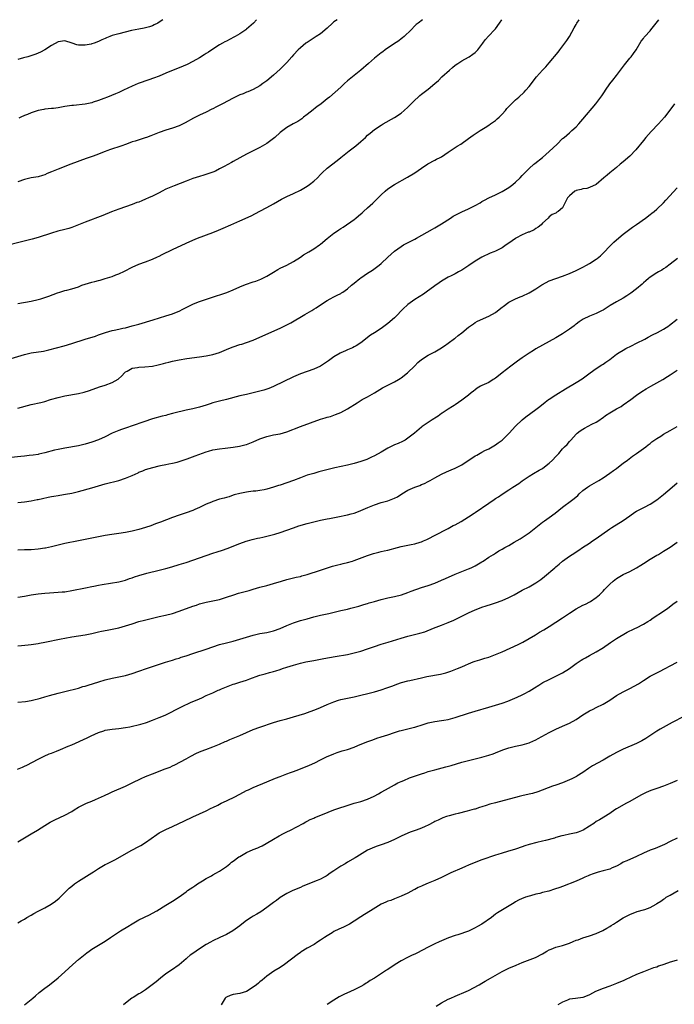
# Model space of a CAD drawing. Units: inches. Extents: x 2511000 to 2514000, y 1539000 to 1542000.
# Drawn here: x 2511100 to 2511294, y 1541707 to 1542000 of the extents above; entities that cross this region are included whole.
import ezdxf

# ---------------------------------------------------------------- set-up
doc = ezdxf.new("R2010")
doc.units = ezdxf.units.IN
doc.header["$MEASUREMENT"] = 0
doc.layers.add('LD25111539_10ft', color=123, linetype='Continuous')

msp = doc.modelspace()

# ---------------------------------------------------------------- linework, layer by layer
at = {"layer": 'LD25111539_10ft'}
for points, elevation in [([(2511219.29, 1542000), (2511218.03, 1541999), (2511217.45, 1541998.55), (2511217, 1541998.13), (2511215.93, 1541997), (2511213.9, 1541995), (2511213.41, 1541994.59), (2511213, 1541994.29), (2511212.29, 1541993.71), (2511210.7, 1541992.7), (2511208.2, 1541991), (2511207.51, 1541990.49), (2511207, 1541990.14), (2511205.51, 1541989), (2511205, 1541988.57), (2511203.24, 1541987), (2511201.02, 1541985), (2511198.48, 1541983), (2511197, 1541981.77), (2511196.13, 1541981), (2511195, 1541979.96), (2511191.67, 1541977), (2511191, 1541976.43), (2511189.21, 1541975), (2511187.93, 1541974.07), (2511187, 1541973.41), (2511186.77, 1541973.23), (2511185, 1541971.81), (2511183.95, 1541971), (2511183.44, 1541970.56), (2511182.24, 1541969.76), (2511180.87, 1541969), (2511179, 1541967.9), (2511177, 1541966.42), (2511175.38, 1541965), (2511173, 1541963.15), (2511171.66, 1541962.34), (2511171, 1541961.99), (2511168.96, 1541961.04), (2511167, 1541960.03), (2511163, 1541957.78), (2511162.48, 1541957.52), (2511160.33, 1541956.33), (2511159, 1541955.61), (2511157.74, 1541955), (2511157, 1541954.66), (2511155.78, 1541954.22), (2511154.27, 1541953.73), (2511153, 1541953.38), (2511151, 1541952.77), (2511149, 1541952.01), (2511145.43, 1541950.57), (2511145, 1541950.41), (2511143, 1541949.55), (2511141.95, 1541949), (2511141, 1541948.54), (2511139, 1541947.53), (2511137.89, 1541947), (2511137, 1541946.58), (2511135.85, 1541946.15), (2511135, 1541945.76), (2511134.41, 1541945.59), (2511133, 1541945.03), (2511131, 1541944.35), (2511129, 1541943.64), (2511126.81, 1541942.81), (2511124.22, 1541941.78), (2511119, 1541939.79), (2511117, 1541938.97), (2511115, 1541938.19), (2511114.11, 1541937.89), (2511113, 1541937.56), (2511110.93, 1541937.07), (2511109, 1541936.54), (2511105, 1541935.19), (2511103.3, 1541934.7), (2511100.11, 1541933.89), (2511095, 1541932.62)], 7770), ([(2511097, 1541899.25), (2511101, 1541900.46), (2511103, 1541900.89), (2511106.58, 1541901.42), (2511107, 1541901.51), (2511108.23, 1541901.77), (2511112.81, 1541903), (2511115, 1541903.67), (2511118.97, 1541904.97), (2511122.07, 1541905.93), (2511123, 1541906.27), (2511123.55, 1541906.45), (2511125.03, 1541906.98), (2511127, 1541907.54), (2511127.68, 1541907.68), (2511129, 1541907.98), (2511130.22, 1541908.22), (2511131, 1541908.4), (2511133, 1541908.91), (2511135, 1541909.48), (2511139.25, 1541910.75), (2511143, 1541911.92), (2511145, 1541912.57), (2511146.13, 1541913), (2511147, 1541913.35), (2511148.09, 1541913.91), (2511151, 1541915.43), (2511151.69, 1541915.69), (2511153, 1541916.22), (2511155.4, 1541917), (2511157.81, 1541917.81), (2511159.63, 1541918.37), (2511161.12, 1541918.88), (2511163, 1541919.64), (2511165, 1541920.53), (2511166.72, 1541921.28), (2511169, 1541922.06), (2511169.73, 1541922.27), (2511171.2, 1541922.8), (2511173, 1541923.7), (2511175, 1541924.96), (2511176.3, 1541925.7), (2511177, 1541926.08), (2511179, 1541927.04), (2511181, 1541928.1), (2511183, 1541929.39), (2511183.94, 1541930.06), (2511185.48, 1541931), (2511187, 1541931.9), (2511188.7, 1541933), (2511189, 1541933.22), (2511191, 1541934.9), (2511193, 1541936.49), (2511193.71, 1541937), (2511194.49, 1541937.51), (2511195, 1541937.88), (2511195.69, 1541938.31), (2511199, 1541940.61), (2511199.47, 1541941), (2511200.33, 1541941.67), (2511201.39, 1541942.61), (2511201.8, 1541943), (2511203, 1541944.04), (2511204.56, 1541945.44), (2511205, 1541945.9), (2511205.58, 1541946.42), (2511206.1, 1541947), (2511207, 1541947.91), (2511208.18, 1541949), (2511209, 1541949.67), (2511211, 1541951.02), (2511214.87, 1541953.13), (2511217, 1541954.43), (2511219, 1541955.84), (2511220.87, 1541957.13), (2511223, 1541958.26), (2511223.52, 1541958.48), (2511224.55, 1541959), (2511225, 1541959.24), (2511227, 1541960.59), (2511228.42, 1541961.58), (2511229, 1541961.98), (2511229.66, 1541962.34), (2511230.71, 1541963), (2511233, 1541964.64), (2511234.35, 1541965.65), (2511235.53, 1541966.47), (2511236.43, 1541967), (2511237.96, 1541967.96), (2511239, 1541968.62), (2511239.56, 1541969), (2511240.39, 1541969.61), (2511241, 1541970.03), (2511241.49, 1541970.51), (2511242.08, 1541971), (2511243, 1541971.87), (2511243.99, 1541973), (2511244.44, 1541973.56), (2511245.79, 1541975), (2511247, 1541976.18), (2511247.94, 1541977), (2511249.54, 1541978.46), (2511250.05, 1541979), (2511251, 1541980.13), (2511253.18, 1541983), (2511254.97, 1541985), (2511255.98, 1541986.02), (2511257, 1541987.18), (2511259.63, 1541990.37), (2511260.13, 1541991), (2511261.66, 1541993), (2511262.22, 1541993.78), (2511263, 1541995), (2511264.45, 1541997.55), (2511265, 1541998.59), (2511265.24, 1541999), (2511265.92, 1542000)], 7790), ([(2511099, 1541884.51), (2511103, 1541885.52), (2511105.81, 1541886.19), (2511107, 1541886.5), (2511108.67, 1541887), (2511111, 1541887.64), (2511113, 1541888.1), (2511117, 1541888.85), (2511118.76, 1541889.24), (2511120.28, 1541889.72), (2511123.23, 1541890.77), (2511125, 1541891.34), (2511127, 1541892.07), (2511128.86, 1541893.14), (2511129.94, 1541894.06), (2511130.7, 1541895), (2511131, 1541895.25), (2511131.51, 1541895.51), (2511133, 1541896.34), (2511134.58, 1541896.58), (2511135, 1541896.69), (2511136.77, 1541896.77), (2511139, 1541896.98), (2511140.69, 1541897.31), (2511142.28, 1541897.72), (2511143, 1541897.92), (2511143.87, 1541898.13), (2511145, 1541898.44), (2511145.47, 1541898.53), (2511147, 1541898.89), (2511149.28, 1541899.28), (2511153, 1541899.75), (2511155, 1541900.04), (2511157, 1541900.45), (2511159, 1541901.07), (2511160.35, 1541901.65), (2511161, 1541901.88), (2511161.77, 1541902.23), (2511163, 1541902.71), (2511165, 1541903.38), (2511165.55, 1541903.55), (2511167, 1541903.97), (2511169, 1541904.69), (2511171, 1541905.57), (2511177, 1541908.28), (2511178.82, 1541909.18), (2511180.13, 1541909.87), (2511184.35, 1541912.35), (2511186.46, 1541913.54), (2511187, 1541913.89), (2511187.71, 1541914.29), (2511188.68, 1541915), (2511191, 1541916.52), (2511191.83, 1541917), (2511193, 1541917.6), (2511193.96, 1541918.04), (2511195, 1541918.61), (2511195.25, 1541918.75), (2511195.6, 1541919), (2511197, 1541919.93), (2511198.22, 1541921), (2511199, 1541921.65), (2511200.67, 1541923), (2511201, 1541923.25), (2511203, 1541924.58), (2511204.47, 1541925.53), (2511206.44, 1541927), (2511207, 1541927.47), (2511209, 1541929.33), (2511211, 1541931.15), (2511213, 1541932.58), (2511213.72, 1541933), (2511215.85, 1541934.15), (2511217, 1541934.7), (2511217.58, 1541935), (2511222.26, 1541937.74), (2511223, 1541938.13), (2511224.52, 1541939), (2511225, 1541939.28), (2511227.69, 1541941), (2511228.47, 1541941.53), (2511229, 1541941.86), (2511231, 1541942.88), (2511233, 1541943.71), (2511234.43, 1541944.43), (2511235, 1541944.7), (2511236.46, 1541945.54), (2511237, 1541945.92), (2511237.71, 1541946.29), (2511239, 1541947.06), (2511241, 1541947.96), (2511243, 1541948.89), (2511245, 1541950.11), (2511246.14, 1541951), (2511247, 1541951.72), (2511248.35, 1541953), (2511249, 1541953.66), (2511249.64, 1541954.36), (2511251, 1541955.71), (2511252.43, 1541957), (2511252.74, 1541957.26), (2511255, 1541959.03), (2511257, 1541960.79), (2511259.34, 1541963), (2511261, 1541964.62), (2511261.43, 1541965), (2511263, 1541966.33), (2511263.76, 1541967), (2511265, 1541968.15), (2511265.8, 1541969), (2511267, 1541970.39), (2511270.87, 1541975), (2511272.39, 1541977), (2511272.65, 1541977.35), (2511273, 1541977.96), (2511273.44, 1541978.56), (2511273.7, 1541979), (2511275, 1541980.9), (2511275.95, 1541982.05), (2511277, 1541983.41), (2511279.41, 1541986.59), (2511281, 1541988.52), (2511281.42, 1541989), (2511282.08, 1541989.92), (2511282.87, 1541991), (2511284.37, 1541993.63), (2511285, 1541994.42), (2511285.24, 1541994.76), (2511285.44, 1541995), (2511287, 1541996.69), (2511287.24, 1541997), (2511288.05, 1541997.95), (2511289.63, 1542000)], 7800), ([(2511099, 1541915.58), (2511103, 1541916.31), (2511105, 1541916.77), (2511105.81, 1541917), (2511107, 1541917.37), (2511108.2, 1541917.8), (2511110.75, 1541918.75), (2511111.48, 1541919), (2511113, 1541919.46), (2511113.59, 1541919.59), (2511115, 1541919.97), (2511117, 1541920.6), (2511118.07, 1541921), (2511119, 1541921.31), (2511121, 1541921.91), (2511121.89, 1541922.11), (2511123, 1541922.43), (2511123.46, 1541922.54), (2511125, 1541923), (2511127, 1541923.66), (2511128.12, 1541924.12), (2511129, 1541924.45), (2511130.74, 1541925.26), (2511133, 1541926.39), (2511135, 1541927.28), (2511137, 1541928), (2511139, 1541928.75), (2511140.53, 1541929.47), (2511141, 1541929.67), (2511141.86, 1541930.14), (2511145, 1541931.69), (2511149, 1541933.58), (2511151, 1541934.45), (2511152.4, 1541935), (2511157, 1541936.74), (2511158.63, 1541937.37), (2511160.03, 1541937.97), (2511162.33, 1541939), (2511165, 1541940.16), (2511168.33, 1541941.67), (2511169.67, 1541942.33), (2511171, 1541943.02), (2511173, 1541944.13), (2511175, 1541945.28), (2511177.4, 1541946.6), (2511179, 1541947.4), (2511181, 1541948.34), (2511183, 1541949.32), (2511184.06, 1541949.94), (2511185, 1541950.46), (2511185.73, 1541951), (2511187, 1541951.97), (2511188.07, 1541953), (2511189, 1541953.97), (2511189.52, 1541954.48), (2511191, 1541955.86), (2511193.9, 1541958.1), (2511194.99, 1541959), (2511197.56, 1541961), (2511199.51, 1541962.49), (2511201, 1541963.78), (2511202.35, 1541965), (2511203, 1541965.62), (2511203.73, 1541966.27), (2511205, 1541967.31), (2511207, 1541968.66), (2511207.58, 1541969), (2511211.04, 1541970.96), (2511213, 1541972.25), (2511213.89, 1541973), (2511215, 1541974.03), (2511215.97, 1541975), (2511217, 1541976.08), (2511218.08, 1541977), (2511218.56, 1541977.44), (2511219, 1541977.82), (2511221, 1541979.29), (2511223, 1541981.01), (2511224.05, 1541981.95), (2511225.1, 1541983), (2511227.32, 1541985), (2511228.25, 1541985.75), (2511229, 1541986.44), (2511229.79, 1541987), (2511231, 1541987.79), (2511233, 1541988.86), (2511233.22, 1541989), (2511234.29, 1541989.71), (2511235, 1541990.26), (2511235.39, 1541990.61), (2511235.75, 1541991), (2511237, 1541992.59), (2511237.3, 1541993), (2511238, 1541994), (2511239, 1541995.16), (2511240.73, 1541997), (2511241, 1541997.31), (2511242.24, 1541999), (2511242.93, 1542000)], 7780), ([(2511193.99, 1542000), (2511193, 1541999.33), (2511192.57, 1541999), (2511191, 1541997.51), (2511189, 1541995.84), (2511187.73, 1541995), (2511185, 1541993.26), (2511184.66, 1541993), (2511183, 1541991.61), (2511182.37, 1541991), (2511181, 1541989.57), (2511180.48, 1541989), (2511179, 1541987.3), (2511178.72, 1541987), (2511177.86, 1541986.14), (2511177, 1541985.24), (2511175, 1541983.49), (2511173, 1541981.84), (2511171.89, 1541981), (2511171, 1541980.37), (2511169, 1541979.25), (2511167.43, 1541978.57), (2511167, 1541978.41), (2511166.02, 1541977.98), (2511165, 1541977.61), (2511164.59, 1541977.41), (2511163, 1541976.67), (2511159.81, 1541975), (2511158.05, 1541974.05), (2511157, 1541973.51), (2511156.64, 1541973.36), (2511155, 1541972.51), (2511153, 1541971.58), (2511151.26, 1541970.74), (2511148.72, 1541969.28), (2511147, 1541968.42), (2511145, 1541967.72), (2511143, 1541967.1), (2511141, 1541966.43), (2511138.5, 1541965.5), (2511137.27, 1541965), (2511136.85, 1541964.85), (2511133.89, 1541963.89), (2511133, 1541963.63), (2511131.27, 1541963), (2511129.58, 1541962.42), (2511126.57, 1541961.43), (2511125.49, 1541961), (2511125, 1541960.84), (2511124.7, 1541960.7), (2511123, 1541960.04), (2511121.39, 1541959.39), (2511119.31, 1541958.69), (2511114.75, 1541957), (2511111, 1541955.54), (2511109, 1541954.71), (2511107.76, 1541954.24), (2511107, 1541953.89), (2511106.3, 1541953.7), (2511105, 1541953.28), (2511103, 1541952.95), (2511101, 1541952.52), (2511099, 1541951.8)], 7760), ([(2511142.06, 1542000), (2511141, 1541999.23), (2511140.61, 1541999), (2511139.57, 1541998.43), (2511139, 1541998.18), (2511138.13, 1541997.87), (2511136.52, 1541997.48), (2511135, 1541997.22), (2511132.77, 1541996.77), (2511129, 1541995.82), (2511127, 1541995.25), (2511126.3, 1541995), (2511125.37, 1541994.63), (2511125, 1541994.44), (2511124, 1541994), (2511123, 1541993.5), (2511121.64, 1541993), (2511121, 1541992.78), (2511120.75, 1541992.75), (2511119, 1541992.41), (2511117, 1541992.47), (2511116.55, 1541992.55), (2511115.1, 1541993), (2511113, 1541993.68), (2511111, 1541993.39), (2511109, 1541992.28), (2511106.99, 1541991), (2511105.7, 1541990.3), (2511104.3, 1541989.7), (2511101.97, 1541989), (2511100.63, 1541988.63), (2511099, 1541988.12)], 7740), ([(2511169.94, 1542000), (2511169.02, 1541999), (2511167, 1541997.2), (2511166.76, 1541997), (2511165, 1541995.83), (2511163.65, 1541995), (2511163.23, 1541994.77), (2511161, 1541993.61), (2511160.58, 1541993.42), (2511159.81, 1541993), (2511159, 1541992.53), (2511157, 1541991.26), (2511155.66, 1541990.34), (2511155, 1541989.94), (2511154.44, 1541989.56), (2511153, 1541988.7), (2511151, 1541987.55), (2511149.3, 1541986.7), (2511147, 1541985.73), (2511145.22, 1541985), (2511143, 1541984.06), (2511141, 1541983.24), (2511139.38, 1541982.62), (2511137.91, 1541982.09), (2511134.8, 1541981), (2511133, 1541980.24), (2511130.39, 1541979), (2511129.44, 1541978.56), (2511129, 1541978.39), (2511128.04, 1541977.96), (2511125.67, 1541977), (2511124.55, 1541976.55), (2511123, 1541975.97), (2511121.44, 1541975.44), (2511121, 1541975.31), (2511119, 1541974.87), (2511115.51, 1541974.49), (2511115, 1541974.46), (2511113, 1541974.16), (2511111.98, 1541974.02), (2511111, 1541973.8), (2511109.62, 1541973.62), (2511109, 1541973.58), (2511107, 1541973.39), (2511106.69, 1541973.31), (2511105, 1541973.02), (2511103, 1541972.3), (2511101.83, 1541971.83), (2511101, 1541971.46), (2511099.85, 1541971), (2511099.27, 1541970.73)], 7750), ([(2511294.28, 1541975), (2511292.9, 1541973.1), (2511291.3, 1541971), (2511289.5, 1541969), (2511287.3, 1541966.7), (2511285.77, 1541965), (2511285, 1541964.09), (2511282.75, 1541961.25), (2511281, 1541959.44), (2511279, 1541957.71), (2511278.13, 1541957), (2511277, 1541956.04), (2511275, 1541954.45), (2511274.22, 1541953.78), (2511273.26, 1541953), (2511271.01, 1541950.99), (2511269, 1541950.08), (2511268.21, 1541949.79), (2511267, 1541949.72), (2511266.46, 1541949.54), (2511265, 1541949.18), (2511264.87, 1541949.13), (2511264.64, 1541949), (2511263, 1541947.63), (2511262.41, 1541947), (2511261.93, 1541946.07), (2511261.45, 1541945), (2511261, 1541944.07), (2511259.69, 1541943), (2511259.26, 1541942.74), (2511259, 1541942.51), (2511257.9, 1541942.1), (2511257, 1541941.35), (2511256.66, 1541941), (2511255, 1541939.45), (2511254.6, 1541939), (2511253.71, 1541938.29), (2511253, 1541937.86), (2511252.52, 1541937.48), (2511251, 1541936.85), (2511250.77, 1541936.77), (2511249, 1541936), (2511247.09, 1541935), (2511247, 1541934.95), (2511245, 1541933.51), (2511244.25, 1541933), (2511243, 1541932.18), (2511241, 1541931.19), (2511240.54, 1541931), (2511239.48, 1541930.52), (2511237, 1541929.36), (2511235, 1541928.2), (2511233.1, 1541926.9), (2511231.87, 1541926.13), (2511231, 1541925.55), (2511230.04, 1541925), (2511229, 1541924.44), (2511227.82, 1541923.82), (2511227, 1541923.42), (2511225.45, 1541922.55), (2511225, 1541922.27), (2511224.23, 1541921.77), (2511223, 1541920.9), (2511220.41, 1541919), (2511219.58, 1541918.42), (2511217, 1541916.76), (2511215, 1541915.29), (2511214.68, 1541915), (2511213.82, 1541914.18), (2511211, 1541911.36), (2511209, 1541909.66), (2511208.61, 1541909.39), (2511207, 1541908.16), (2511205, 1541906.84), (2511203.84, 1541906.16), (2511201, 1541903.94), (2511199.61, 1541903), (2511199.22, 1541902.78), (2511199, 1541902.67), (2511198.46, 1541902.46), (2511197, 1541901.8), (2511196.47, 1541901.53), (2511195, 1541900.93), (2511194.83, 1541900.83), (2511193, 1541899.74), (2511191.41, 1541898.59), (2511190.22, 1541897.78), (2511189, 1541897), (2511187, 1541896.05), (2511185, 1541895.38), (2511183, 1541894.64), (2511181, 1541893.76), (2511175, 1541890.96), (2511173.64, 1541890.36), (2511173, 1541890.12), (2511172.17, 1541889.83), (2511171, 1541889.48), (2511168.99, 1541888.99), (2511167, 1541888.58), (2511165, 1541888.13), (2511161, 1541887.08), (2511159, 1541886.6), (2511157, 1541886.05), (2511156.2, 1541885.8), (2511155, 1541885.39), (2511153, 1541884.73), (2511151, 1541884.25), (2511150.05, 1541884.05), (2511149, 1541883.86), (2511147.49, 1541883.49), (2511147, 1541883.4), (2511145, 1541882.84), (2511143.53, 1541882.47), (2511143, 1541882.32), (2511141.93, 1541882.07), (2511139, 1541881.27), (2511136.42, 1541880.42), (2511133, 1541879.2), (2511131.35, 1541878.65), (2511131, 1541878.55), (2511129.86, 1541878.14), (2511129, 1541877.87), (2511127, 1541877), (2511125, 1541875.95), (2511123, 1541875.05), (2511121, 1541874.32), (2511119, 1541873.72), (2511117, 1541873.25), (2511113, 1541872.59), (2511111, 1541872.17), (2511109.93, 1541871.93), (2511107, 1541871.18), (2511105.24, 1541870.76), (2511105, 1541870.73), (2511103.54, 1541870.46), (2511102.35, 1541870.35), (2511101, 1541870.18), (2511099.93, 1541870.07), (2511097, 1541869.8)], 7810), ([(2511099, 1541856.43), (2511101, 1541856.65), (2511103, 1541856.94), (2511104.7, 1541857.3), (2511105, 1541857.34), (2511106.36, 1541857.64), (2511108.04, 1541857.96), (2511109, 1541858.16), (2511109.73, 1541858.27), (2511111, 1541858.52), (2511111.43, 1541858.57), (2511113.14, 1541858.86), (2511115, 1541859.21), (2511117, 1541859.7), (2511121, 1541860.75), (2511125, 1541861.92), (2511129, 1541862.99), (2511131, 1541863.63), (2511133, 1541864.48), (2511134.75, 1541865.25), (2511135, 1541865.39), (2511136.17, 1541865.83), (2511137, 1541866.19), (2511139.13, 1541866.87), (2511141, 1541867.35), (2511141.43, 1541867.43), (2511143, 1541867.75), (2511143.89, 1541867.89), (2511145, 1541868.1), (2511146.41, 1541868.41), (2511147, 1541868.57), (2511149.38, 1541869.38), (2511151.72, 1541870.28), (2511155, 1541871.49), (2511155.67, 1541871.67), (2511157, 1541872.06), (2511159, 1541872.42), (2511160.61, 1541872.61), (2511163, 1541872.83), (2511164.88, 1541873.12), (2511166.48, 1541873.52), (2511167, 1541873.66), (2511167.98, 1541874.02), (2511169, 1541874.43), (2511171, 1541875.32), (2511173, 1541876.04), (2511175, 1541876.49), (2511177, 1541876.88), (2511179, 1541877.45), (2511183.01, 1541878.99), (2511189, 1541881.15), (2511190.42, 1541881.58), (2511191, 1541881.79), (2511191.96, 1541882.04), (2511193.46, 1541882.54), (2511195, 1541883.17), (2511197, 1541884.28), (2511199.9, 1541886.1), (2511201.39, 1541887), (2511203, 1541887.87), (2511205, 1541889.05), (2511207.46, 1541890.53), (2511209, 1541891.35), (2511211, 1541892.35), (2511212.18, 1541893), (2511212.69, 1541893.31), (2511213, 1541893.54), (2511214.86, 1541895), (2511217, 1541897.1), (2511217.97, 1541898.03), (2511219.04, 1541898.96), (2511221, 1541900.2), (2511223, 1541901.27), (2511225, 1541902.44), (2511225.32, 1541902.68), (2511225.85, 1541903), (2511227, 1541903.82), (2511228.8, 1541905.2), (2511229, 1541905.33), (2511229.9, 1541906.1), (2511231, 1541906.86), (2511233, 1541908.51), (2511234.44, 1541909.56), (2511235, 1541909.94), (2511235.67, 1541910.33), (2511239, 1541911.85), (2511241, 1541912.95), (2511242.15, 1541913.85), (2511243, 1541914.5), (2511243.26, 1541914.74), (2511245, 1541915.98), (2511246.96, 1541917), (2511248.4, 1541917.6), (2511249, 1541917.81), (2511251, 1541918.74), (2511253, 1541919.96), (2511254.85, 1541921.15), (2511256.13, 1541921.87), (2511257, 1541922.3), (2511259, 1541923.05), (2511261, 1541923.71), (2511263, 1541924.47), (2511265, 1541925.37), (2511267, 1541926.38), (2511268.13, 1541927), (2511269, 1541927.51), (2511271, 1541928.81), (2511271.26, 1541929), (2511272.22, 1541929.78), (2511273.27, 1541930.73), (2511275, 1541932.6), (2511275.39, 1541933), (2511276.21, 1541933.79), (2511277, 1541934.53), (2511279, 1541936.2), (2511280.59, 1541937.41), (2511281.74, 1541938.26), (2511283, 1541939.07), (2511285.65, 1541941), (2511287, 1541942.08), (2511287.49, 1541942.51), (2511288.18, 1541943), (2511289, 1541943.68), (2511291, 1541945.54), (2511291.68, 1541946.32), (2511295, 1541949.96)], 7820), ([(2511295.13, 1541929), (2511293, 1541927.33), (2511291.66, 1541926.34), (2511291, 1541925.91), (2511290.47, 1541925.53), (2511289.53, 1541925), (2511289, 1541924.67), (2511287, 1541923.38), (2511286.5, 1541923), (2511285.71, 1541922.29), (2511285, 1541921.73), (2511284.63, 1541921.37), (2511283, 1541920), (2511281.31, 1541918.69), (2511280.13, 1541917.87), (2511279, 1541917.2), (2511277, 1541916.09), (2511275.12, 1541915), (2511273, 1541913.64), (2511272.58, 1541913.42), (2511271.75, 1541913), (2511271, 1541912.66), (2511269, 1541911.87), (2511267.09, 1541910.91), (2511265.86, 1541910.14), (2511265, 1541909.47), (2511264.72, 1541909.28), (2511264.39, 1541909), (2511263, 1541907.96), (2511261, 1541906.59), (2511260.01, 1541905.99), (2511259, 1541905.37), (2511257, 1541904.26), (2511255, 1541903.23), (2511253, 1541902.1), (2511252.35, 1541901.65), (2511251, 1541900.84), (2511249, 1541899.47), (2511247.58, 1541898.42), (2511246.41, 1541897.59), (2511245.62, 1541897), (2511243.05, 1541895), (2511241.91, 1541894.09), (2511241, 1541893.4), (2511240.76, 1541893.24), (2511240.34, 1541893), (2511239, 1541892.13), (2511237, 1541891.21), (2511236.6, 1541891), (2511235.62, 1541890.38), (2511235, 1541889.97), (2511234.49, 1541889.51), (2511233.82, 1541889), (2511233, 1541888.34), (2511231, 1541886.84), (2511229, 1541885.49), (2511228.72, 1541885.28), (2511228.24, 1541885), (2511227, 1541884.2), (2511225.21, 1541883), (2511225, 1541882.86), (2511223.95, 1541882.05), (2511223, 1541881.5), (2511222.71, 1541881.29), (2511222.21, 1541881), (2511221, 1541880.22), (2511219.25, 1541879), (2511219, 1541878.81), (2511216.94, 1541877.06), (2511215, 1541875.52), (2511214.12, 1541875), (2511213.4, 1541874.6), (2511212.04, 1541873.96), (2511211, 1541873.54), (2511209, 1541872.54), (2511207, 1541871.39), (2511205, 1541870.28), (2511204.14, 1541869.86), (2511203, 1541869.31), (2511202.78, 1541869.22), (2511201, 1541868.58), (2511199, 1541868.02), (2511197, 1541867.55), (2511193.26, 1541866.74), (2511191.65, 1541866.35), (2511190.06, 1541865.94), (2511188.5, 1541865.5), (2511187, 1541865.08), (2511185, 1541864.5), (2511183, 1541863.8), (2511181, 1541862.99), (2511179, 1541862.23), (2511177, 1541861.58), (2511176.55, 1541861.45), (2511175, 1541860.93), (2511173, 1541860.37), (2511172.2, 1541860.2), (2511171, 1541859.99), (2511169.8, 1541859.8), (2511169, 1541859.75), (2511167.54, 1541859.54), (2511167, 1541859.51), (2511165, 1541859.14), (2511163.34, 1541858.66), (2511163, 1541858.58), (2511161.85, 1541858.15), (2511161, 1541857.95), (2511160.31, 1541857.69), (2511159, 1541857.36), (2511157, 1541856.73), (2511156.53, 1541856.53), (2511155, 1541855.92), (2511153, 1541854.95), (2511151.66, 1541854.34), (2511151, 1541854.08), (2511149, 1541853.36), (2511147, 1541852.69), (2511145, 1541851.97), (2511141.42, 1541850.58), (2511139.96, 1541850.04), (2511138.49, 1541849.51), (2511137, 1541849), (2511135, 1541848.42), (2511133, 1541847.92), (2511131, 1541847.52), (2511129, 1541847.21), (2511126.91, 1541846.91), (2511125, 1541846.58), (2511121.98, 1541846.02), (2511117, 1541845.02), (2511113, 1541844.25), (2511111, 1541843.77), (2511109, 1541843.24), (2511107.17, 1541842.83), (2511107, 1541842.8), (2511105, 1541842.53), (2511103, 1541842.38), (2511101, 1541842.3), (2511099, 1541842.25)], 7830), ([(2511099, 1541828.24), (2511101, 1541828.55), (2511103, 1541828.91), (2511105, 1541829.23), (2511107, 1541829.45), (2511108.44, 1541829.56), (2511111, 1541829.7), (2511112.18, 1541829.82), (2511113, 1541829.88), (2511115, 1541830.2), (2511119.08, 1541831.08), (2511121, 1541831.45), (2511121.58, 1541831.58), (2511123, 1541831.83), (2511124.03, 1541832.03), (2511129, 1541832.8), (2511131, 1541833.32), (2511132.21, 1541833.79), (2511133, 1541834.04), (2511133.69, 1541834.31), (2511135, 1541834.73), (2511137.37, 1541835.37), (2511141, 1541836.25), (2511143, 1541836.76), (2511144.75, 1541837.25), (2511147, 1541837.95), (2511149, 1541838.61), (2511155, 1541840.69), (2511157, 1541841.33), (2511158.29, 1541841.71), (2511159.8, 1541842.2), (2511161.26, 1541842.74), (2511163, 1541843.43), (2511163.74, 1541843.74), (2511165, 1541844.21), (2511166.88, 1541844.88), (2511167.26, 1541845), (2511168.63, 1541845.37), (2511170.22, 1541845.78), (2511171, 1541845.94), (2511171.85, 1541846.15), (2511173, 1541846.39), (2511175, 1541846.87), (2511175.45, 1541847), (2511177, 1541847.46), (2511181, 1541848.92), (2511182.56, 1541849.44), (2511185, 1541850.17), (2511187, 1541850.68), (2511189, 1541851.13), (2511191, 1541851.55), (2511191.65, 1541851.65), (2511194.14, 1541852.14), (2511197, 1541852.72), (2511198.11, 1541853), (2511199, 1541853.26), (2511200.27, 1541853.73), (2511201, 1541854.02), (2511203.04, 1541854.96), (2511205, 1541855.77), (2511207, 1541856.37), (2511209, 1541856.92), (2511210.51, 1541857.49), (2511211, 1541857.71), (2511211.85, 1541858.15), (2511213.22, 1541859), (2511215, 1541860.05), (2511217, 1541860.98), (2511218.49, 1541861.51), (2511219, 1541861.73), (2511219.91, 1541862.09), (2511221, 1541862.66), (2511221.62, 1541863), (2511223, 1541863.8), (2511225, 1541864.89), (2511226.48, 1541865.52), (2511227.85, 1541866.15), (2511229, 1541866.58), (2511229.26, 1541866.74), (2511231, 1541867.6), (2511235, 1541870.3), (2511235.47, 1541870.53), (2511237, 1541871.4), (2511237.85, 1541871.85), (2511239, 1541872.42), (2511241, 1541873.57), (2511241.81, 1541874.19), (2511243, 1541875), (2511245.07, 1541877), (2511247, 1541879.15), (2511248.98, 1541881.02), (2511250.09, 1541881.91), (2511253, 1541884.05), (2511254.18, 1541885), (2511255.78, 1541886.22), (2511256.76, 1541887), (2511257, 1541887.18), (2511259, 1541888.48), (2511261.8, 1541890.2), (2511265, 1541892.12), (2511266.76, 1541893.24), (2511267.94, 1541894.06), (2511269.22, 1541895), (2511271, 1541896.27), (2511272.62, 1541897.38), (2511273, 1541897.6), (2511273.82, 1541898.18), (2511275, 1541898.99), (2511277, 1541900.48), (2511277.8, 1541901), (2511279, 1541901.72), (2511279.82, 1541902.18), (2511281.49, 1541903), (2511283, 1541903.79), (2511285.41, 1541905), (2511286.43, 1541905.57), (2511287.74, 1541906.26), (2511289.25, 1541907), (2511291, 1541908.01), (2511292.53, 1541909), (2511292.8, 1541909.2), (2511295.02, 1541910.98)], 7840), ([(2511099, 1541813.74), (2511100.11, 1541813.89), (2511102.11, 1541814.11), (2511103, 1541814.23), (2511103.67, 1541814.33), (2511105, 1541814.5), (2511105.42, 1541814.58), (2511107, 1541814.84), (2511111.83, 1541815.83), (2511113, 1541816.09), (2511115, 1541816.49), (2511117, 1541816.81), (2511119, 1541817.09), (2511121, 1541817.46), (2511122.23, 1541817.77), (2511123, 1541817.93), (2511123.86, 1541818.14), (2511125.52, 1541818.48), (2511127, 1541818.73), (2511129, 1541819.14), (2511131, 1541819.72), (2511133, 1541820.38), (2511135, 1541820.99), (2511136.61, 1541821.39), (2511138.23, 1541821.77), (2511141, 1541822.48), (2511142.93, 1541822.93), (2511145, 1541823.44), (2511147, 1541824.07), (2511151, 1541825.59), (2511152.08, 1541825.92), (2511153, 1541826.25), (2511155, 1541826.76), (2511157, 1541827.14), (2511159, 1541827.6), (2511161, 1541828.24), (2511163.19, 1541829), (2511164.59, 1541829.41), (2511165, 1541829.51), (2511167, 1541830.05), (2511167.76, 1541830.24), (2511169, 1541830.66), (2511171, 1541831.24), (2511173, 1541831.76), (2511175, 1541832.31), (2511177.4, 1541833), (2511179, 1541833.48), (2511180.2, 1541833.8), (2511181, 1541833.98), (2511181.79, 1541834.21), (2511183, 1541834.44), (2511183.42, 1541834.58), (2511185, 1541834.98), (2511189, 1541836.34), (2511192.55, 1541837.45), (2511194.1, 1541837.9), (2511195, 1541838.09), (2511195.71, 1541838.29), (2511197, 1541838.58), (2511198.48, 1541839), (2511199, 1541839.17), (2511203, 1541840.67), (2511204.75, 1541841.25), (2511206.31, 1541841.69), (2511207, 1541841.81), (2511207.94, 1541842.06), (2511209, 1541842.26), (2511211.87, 1541843), (2511213, 1541843.3), (2511215.92, 1541843.92), (2511217, 1541844.13), (2511218.64, 1541844.64), (2511219, 1541844.73), (2511219.66, 1541845), (2511220.59, 1541845.41), (2511226.34, 1541848.34), (2511227, 1541848.7), (2511228.47, 1541849.53), (2511229, 1541849.79), (2511230.81, 1541850.81), (2511233, 1541852.13), (2511234.73, 1541853.27), (2511235, 1541853.44), (2511239, 1541856.23), (2511240.66, 1541857.34), (2511241, 1541857.59), (2511241.88, 1541858.11), (2511243, 1541858.93), (2511245, 1541860.21), (2511246.19, 1541861), (2511247.92, 1541862.08), (2511249, 1541862.89), (2511251, 1541864.26), (2511252.32, 1541865), (2511254, 1541866), (2511255, 1541866.55), (2511255.6, 1541867), (2511257, 1541868.09), (2511257.95, 1541869), (2511259, 1541870.09), (2511259.84, 1541871), (2511261, 1541872.36), (2511261.59, 1541873), (2511262.3, 1541873.7), (2511263, 1541874.52), (2511263.24, 1541874.76), (2511263.41, 1541875), (2511265, 1541876.7), (2511265.29, 1541877), (2511266.25, 1541877.75), (2511267, 1541878.27), (2511267.47, 1541878.53), (2511269.67, 1541879.67), (2511271, 1541880.32), (2511272.03, 1541881), (2511272.59, 1541881.41), (2511273, 1541881.67), (2511273.74, 1541882.26), (2511275, 1541883.09), (2511277, 1541884.28), (2511278.35, 1541885), (2511279, 1541885.42), (2511281.25, 1541887), (2511283, 1541888.37), (2511284.57, 1541889.43), (2511285.8, 1541890.2), (2511287.24, 1541891), (2511289, 1541892.04), (2511290.75, 1541893), (2511292.14, 1541893.86), (2511293, 1541894.36), (2511295, 1541895.76)], 7850), ([(2511099, 1541797.01), (2511101.26, 1541797.26), (2511103, 1541797.52), (2511104.17, 1541797.83), (2511105, 1541798), (2511105.76, 1541798.24), (2511107, 1541798.58), (2511108.43, 1541799), (2511111, 1541799.7), (2511113, 1541800.23), (2511117, 1541801.24), (2511118.35, 1541801.65), (2511119, 1541801.81), (2511119.88, 1541802.12), (2511123.08, 1541803.08), (2511125, 1541803.64), (2511127, 1541804.15), (2511131, 1541805), (2511133, 1541805.55), (2511135, 1541806.21), (2511137.22, 1541807), (2511139.94, 1541807.94), (2511142.94, 1541808.94), (2511145, 1541809.56), (2511146.08, 1541809.92), (2511147, 1541810.17), (2511147.6, 1541810.4), (2511149, 1541810.83), (2511151, 1541811.5), (2511155, 1541812.78), (2511159, 1541814.14), (2511161, 1541814.72), (2511163, 1541815.22), (2511165, 1541815.76), (2511167, 1541816.39), (2511169, 1541816.97), (2511171, 1541817.41), (2511173, 1541817.8), (2511175, 1541818.27), (2511177.04, 1541818.96), (2511179, 1541819.83), (2511181, 1541820.65), (2511183, 1541821.3), (2511185, 1541821.86), (2511187, 1541822.37), (2511189, 1541822.86), (2511191.44, 1541823.44), (2511195, 1541824.25), (2511197, 1541824.73), (2511198.06, 1541825), (2511200.37, 1541825.63), (2511201.91, 1541826.09), (2511203, 1541826.38), (2511203.46, 1541826.54), (2511205, 1541826.94), (2511207, 1541827.53), (2511209, 1541828.06), (2511211, 1541828.5), (2511213.08, 1541829), (2511215, 1541829.63), (2511215.97, 1541830.03), (2511219, 1541831.14), (2511221, 1541831.78), (2511223, 1541832.46), (2511225, 1541833.31), (2511226.14, 1541833.86), (2511229, 1541835.08), (2511231, 1541835.9), (2511233, 1541836.66), (2511233.83, 1541837), (2511235, 1541837.56), (2511237, 1541838.75), (2511237.41, 1541839), (2511239, 1541840.14), (2511240.41, 1541841), (2511241, 1541841.39), (2511242, 1541842), (2511243, 1541842.54), (2511243.78, 1541843), (2511245, 1541843.67), (2511246.58, 1541844.58), (2511248.35, 1541845.65), (2511249, 1541846.03), (2511249.6, 1541846.4), (2511251, 1541847.38), (2511255, 1541850.59), (2511255.58, 1541851), (2511257, 1541851.96), (2511258.77, 1541853.23), (2511259.89, 1541854.11), (2511261, 1541855.06), (2511263.67, 1541857), (2511264.42, 1541857.58), (2511265.48, 1541858.52), (2511265.95, 1541859), (2511267, 1541859.97), (2511268.4, 1541861), (2511269, 1541861.42), (2511271.79, 1541863), (2511273, 1541863.77), (2511275, 1541865.13), (2511276.07, 1541865.93), (2511277, 1541866.57), (2511277.6, 1541867), (2511279, 1541868.08), (2511280.26, 1541869), (2511281.8, 1541870.2), (2511283, 1541871), (2511285.71, 1541873), (2511286.39, 1541873.61), (2511287, 1541874), (2511287.55, 1541874.45), (2511289, 1541875.45), (2511290.15, 1541876.15), (2511291, 1541876.69), (2511293, 1541877.78), (2511295, 1541878.98)], 7860), ([(2511098.89, 1541777.11), (2511100.34, 1541777.66), (2511101, 1541777.97), (2511101.68, 1541778.32), (2511105, 1541780.13), (2511106.83, 1541781), (2511108.35, 1541781.65), (2511109, 1541781.9), (2511110.5, 1541782.5), (2511111.66, 1541783), (2511113.93, 1541783.93), (2511115, 1541784.39), (2511119.6, 1541786.4), (2511120.82, 1541787), (2511123, 1541788.03), (2511124.55, 1541788.55), (2511125, 1541788.73), (2511127, 1541789.05), (2511129, 1541789.22), (2511131, 1541789.47), (2511132.31, 1541789.69), (2511135.53, 1541790.47), (2511137, 1541790.91), (2511137.27, 1541791), (2511139, 1541791.64), (2511141, 1541792.44), (2511142.8, 1541793.2), (2511144.14, 1541793.86), (2511146.28, 1541795), (2511147.65, 1541795.65), (2511150.58, 1541797), (2511152.31, 1541797.69), (2511153, 1541798.05), (2511153.67, 1541798.33), (2511154.99, 1541799), (2511157, 1541799.82), (2511158.56, 1541800.56), (2511159, 1541800.75), (2511159.53, 1541801), (2511160.58, 1541801.42), (2511161, 1541801.62), (2511162.03, 1541801.97), (2511163, 1541802.36), (2511163.5, 1541802.5), (2511165.05, 1541803), (2511167, 1541803.59), (2511167.98, 1541803.98), (2511170.69, 1541805), (2511171, 1541805.1), (2511172.52, 1541805.48), (2511173.85, 1541805.85), (2511175, 1541806.13), (2511175.68, 1541806.32), (2511177, 1541806.74), (2511177.73, 1541807), (2511179, 1541807.41), (2511181, 1541808.04), (2511183, 1541808.59), (2511184.67, 1541809), (2511187, 1541809.47), (2511190.02, 1541810.02), (2511193.4, 1541810.6), (2511197, 1541811.26), (2511199, 1541811.67), (2511201, 1541812.19), (2511203, 1541812.86), (2511205, 1541813.59), (2511207, 1541814.26), (2511209.09, 1541814.91), (2511213, 1541816.09), (2511215, 1541816.65), (2511218.49, 1541817.51), (2511220, 1541818), (2511222.62, 1541819), (2511225, 1541819.89), (2511227, 1541820.71), (2511228.59, 1541821.41), (2511231, 1541822.66), (2511233, 1541823.62), (2511235, 1541824.5), (2511236.24, 1541825), (2511237, 1541825.29), (2511238.28, 1541825.72), (2511239.81, 1541826.19), (2511241, 1541826.53), (2511243, 1541827.25), (2511245, 1541828.18), (2511246.56, 1541829), (2511249, 1541830.34), (2511251, 1541831.36), (2511253, 1541832.5), (2511254.48, 1541833.52), (2511255.62, 1541834.38), (2511258.69, 1541837), (2511259, 1541837.28), (2511259.95, 1541838.05), (2511261, 1541838.99), (2511263, 1541840.43), (2511263.85, 1541841), (2511264.58, 1541841.42), (2511265, 1541841.74), (2511265.8, 1541842.2), (2511266.92, 1541843), (2511269, 1541844.36), (2511269.91, 1541845), (2511271, 1541845.72), (2511275, 1541848.61), (2511275.58, 1541849), (2511279, 1541851.1), (2511281, 1541852.49), (2511282.5, 1541853.5), (2511283, 1541853.8), (2511285.36, 1541855), (2511287, 1541855.91), (2511289, 1541857.24), (2511289.98, 1541858.02), (2511291, 1541858.78), (2511293.56, 1541861), (2511295, 1541862.22)], 7870), ([(2511099, 1541755.51), (2511101.47, 1541757), (2511103, 1541757.88), (2511104.84, 1541759), (2511107, 1541760.4), (2511108.64, 1541761.36), (2511109.98, 1541762.02), (2511113, 1541763.43), (2511115, 1541764.56), (2511115.71, 1541765), (2511117, 1541765.76), (2511119, 1541766.82), (2511119.41, 1541767), (2511121, 1541767.61), (2511122.08, 1541768.08), (2511123, 1541768.44), (2511124.73, 1541769.27), (2511125, 1541769.42), (2511126.09, 1541769.91), (2511127, 1541770.35), (2511131, 1541772.08), (2511133, 1541773), (2511135.66, 1541774.34), (2511137, 1541774.96), (2511139, 1541775.75), (2511142.83, 1541777.17), (2511144.25, 1541777.75), (2511145, 1541778.12), (2511145.63, 1541778.37), (2511149, 1541780.17), (2511150.45, 1541781), (2511152.13, 1541781.87), (2511153.51, 1541782.49), (2511154.85, 1541783), (2511157, 1541783.75), (2511159, 1541784.54), (2511160.68, 1541785.32), (2511161, 1541785.45), (2511162.06, 1541785.94), (2511165, 1541787.14), (2511167, 1541787.98), (2511169, 1541788.86), (2511171, 1541789.61), (2511175, 1541790.95), (2511177, 1541791.57), (2511179, 1541792.1), (2511181, 1541792.65), (2511184.3, 1541793.7), (2511187.77, 1541795), (2511189, 1541795.49), (2511191, 1541796.36), (2511193, 1541797.18), (2511194.39, 1541797.61), (2511195, 1541797.78), (2511199, 1541798.65), (2511205, 1541800.13), (2511207, 1541800.71), (2511208.74, 1541801.26), (2511210.21, 1541801.79), (2511211, 1541802.09), (2511211.65, 1541802.35), (2511213.11, 1541802.89), (2511215, 1541803.41), (2511215.51, 1541803.51), (2511219, 1541804.29), (2511220.63, 1541804.63), (2511224.63, 1541805.37), (2511226.23, 1541805.77), (2511227.77, 1541806.23), (2511229.7, 1541807), (2511231, 1541807.56), (2511232.06, 1541808.06), (2511233, 1541808.46), (2511234.38, 1541809), (2511235, 1541809.22), (2511236.35, 1541809.65), (2511237, 1541809.81), (2511237.89, 1541810.11), (2511239, 1541810.44), (2511241, 1541811.19), (2511243, 1541812), (2511247.81, 1541814.19), (2511249.12, 1541814.88), (2511251, 1541815.95), (2511252.9, 1541817.1), (2511254.16, 1541817.84), (2511255.44, 1541818.56), (2511257, 1541819.49), (2511259, 1541820.78), (2511261, 1541822.13), (2511263, 1541823.52), (2511265, 1541824.81), (2511267, 1541825.86), (2511267.79, 1541826.21), (2511269.11, 1541826.89), (2511269.29, 1541827), (2511271, 1541828.16), (2511271.94, 1541829), (2511273, 1541830), (2511273.49, 1541830.51), (2511273.92, 1541831), (2511275, 1541832.09), (2511276.03, 1541833), (2511277, 1541833.8), (2511279, 1541834.97), (2511281, 1541835.93), (2511283, 1541837), (2511284.2, 1541837.8), (2511285, 1541838.26), (2511287, 1541839.53), (2511289, 1541840.75), (2511289.45, 1541841), (2511290.42, 1541841.58), (2511291, 1541841.94), (2511293, 1541843.13), (2511295, 1541844.57)], 7880), ([(2511099, 1541731.43), (2511100.03, 1541732.03), (2511101, 1541732.55), (2511101.66, 1541733), (2511103, 1541733.7), (2511103.77, 1541734.23), (2511105, 1541734.84), (2511105.26, 1541735), (2511107, 1541735.92), (2511108.92, 1541737), (2511110.17, 1541737.83), (2511111.28, 1541738.72), (2511113.55, 1541741), (2511114.29, 1541741.71), (2511115, 1541742.34), (2511115.86, 1541743), (2511117, 1541743.77), (2511120.25, 1541745.75), (2511121, 1541746.27), (2511121.46, 1541746.54), (2511122.11, 1541747), (2511123, 1541747.58), (2511124.43, 1541748.43), (2511125, 1541748.75), (2511125.5, 1541749), (2511127, 1541749.73), (2511127.88, 1541750.12), (2511132.85, 1541753), (2511135, 1541754.14), (2511135.55, 1541754.45), (2511137, 1541755.32), (2511140.29, 1541757.71), (2511141, 1541758.16), (2511142.56, 1541759), (2511143, 1541759.21), (2511145, 1541760.04), (2511146.91, 1541760.91), (2511148.35, 1541761.65), (2511151, 1541762.96), (2511153, 1541763.86), (2511155, 1541764.73), (2511156.51, 1541765.49), (2511157, 1541765.71), (2511158.45, 1541766.45), (2511159.47, 1541767), (2511161, 1541767.73), (2511163.72, 1541769), (2511164.57, 1541769.43), (2511165, 1541769.67), (2511167, 1541770.73), (2511167.57, 1541771), (2511169, 1541771.67), (2511173, 1541773.34), (2511175.6, 1541774.4), (2511177, 1541774.9), (2511179, 1541775.68), (2511180.09, 1541776.09), (2511181, 1541776.46), (2511182.51, 1541777), (2511185.72, 1541778.28), (2511187.29, 1541779), (2511189, 1541779.91), (2511191, 1541780.87), (2511191.31, 1541781), (2511193, 1541781.66), (2511193.98, 1541782.02), (2511195.47, 1541782.53), (2511197, 1541782.98), (2511199, 1541783.67), (2511200.1, 1541784.1), (2511202.79, 1541785.21), (2511204.23, 1541785.77), (2511205, 1541786.02), (2511205.72, 1541786.28), (2511207, 1541786.68), (2511209, 1541787.34), (2511211, 1541788.03), (2511212.5, 1541788.5), (2511213, 1541788.64), (2511216.5, 1541789.5), (2511217, 1541789.64), (2511219.56, 1541790.44), (2511221, 1541790.85), (2511223, 1541791.25), (2511225, 1541791.54), (2511225.67, 1541791.67), (2511227, 1541791.9), (2511229, 1541792.44), (2511233, 1541793.74), (2511233.96, 1541794.04), (2511235, 1541794.38), (2511239, 1541795.5), (2511241, 1541796.1), (2511243, 1541796.75), (2511244.66, 1541797.34), (2511247.49, 1541798.51), (2511249, 1541799.23), (2511249.52, 1541799.52), (2511251, 1541800.3), (2511252.67, 1541801.33), (2511253.9, 1541802.1), (2511255.15, 1541802.85), (2511257, 1541803.77), (2511259, 1541804.73), (2511261, 1541805.8), (2511263, 1541807.09), (2511265, 1541808.53), (2511266.48, 1541809.52), (2511267, 1541809.84), (2511267.77, 1541810.23), (2511269, 1541810.94), (2511271, 1541812.03), (2511272.63, 1541813), (2511272.86, 1541813.14), (2511275.21, 1541814.79), (2511275.56, 1541815), (2511277, 1541815.98), (2511280.17, 1541817.83), (2511281, 1541818.22), (2511281.51, 1541818.49), (2511282.67, 1541819), (2511283, 1541819.16), (2511285, 1541820.21), (2511286.29, 1541821), (2511287, 1541821.45), (2511287.9, 1541822.1), (2511291, 1541824.13), (2511292.27, 1541825), (2511292.69, 1541825.31), (2511293.79, 1541826.21), (2511295, 1541827.09)], 7890), ([(2511101.02, 1541706.98), (2511103.44, 1541709), (2511104.26, 1541709.74), (2511105.34, 1541710.66), (2511107, 1541711.99), (2511108.4, 1541713), (2511109, 1541713.45), (2511109.85, 1541714.15), (2511111, 1541715.05), (2511113, 1541716.82), (2511115.33, 1541719), (2511117, 1541720.47), (2511119, 1541722.09), (2511119.53, 1541722.47), (2511120.18, 1541723), (2511121, 1541723.58), (2511125, 1541726), (2511126.58, 1541727), (2511129.56, 1541729), (2511131.67, 1541730.33), (2511133, 1541731.15), (2511135, 1541732.29), (2511138.19, 1541733.81), (2511139, 1541734.24), (2511140.31, 1541735), (2511143, 1541736.68), (2511144.44, 1541737.56), (2511145, 1541737.88), (2511147, 1541739.17), (2511149, 1541740.65), (2511149.45, 1541741), (2511151, 1541742.05), (2511151.59, 1541742.41), (2511152.45, 1541743), (2511153.92, 1541743.92), (2511155, 1541744.56), (2511156.58, 1541745.42), (2511157, 1541745.69), (2511157.86, 1541746.14), (2511159, 1541746.81), (2511161, 1541748.18), (2511162.01, 1541749), (2511162.57, 1541749.43), (2511163, 1541749.72), (2511164.74, 1541751), (2511165, 1541751.17), (2511167, 1541752.3), (2511169, 1541753.2), (2511170.31, 1541753.69), (2511171, 1541754.03), (2511171.68, 1541754.32), (2511172.87, 1541755), (2511175, 1541756.31), (2511176.7, 1541757.3), (2511178, 1541758), (2511179, 1541758.5), (2511180.03, 1541759), (2511183.84, 1541761), (2511184.59, 1541761.41), (2511185, 1541761.61), (2511185.9, 1541762.1), (2511187, 1541762.54), (2511187.31, 1541762.69), (2511189.58, 1541763.58), (2511192.96, 1541765.04), (2511195, 1541765.75), (2511195.98, 1541766.02), (2511199.04, 1541766.96), (2511201, 1541767.54), (2511203, 1541768.2), (2511204.93, 1541769.07), (2511206.23, 1541769.77), (2511207, 1541770.25), (2511208.32, 1541771), (2511211, 1541772.49), (2511211.96, 1541773), (2511213, 1541773.48), (2511213.78, 1541773.78), (2511215.5, 1541774.5), (2511219, 1541775.71), (2511220.04, 1541776.04), (2511221, 1541776.37), (2511223, 1541776.95), (2511226.23, 1541777.77), (2511227.8, 1541778.2), (2511231, 1541779.17), (2511233, 1541779.68), (2511235, 1541780.16), (2511237, 1541780.65), (2511239, 1541781.23), (2511240.32, 1541781.68), (2511241.77, 1541782.23), (2511243, 1541782.76), (2511243.18, 1541782.82), (2511245, 1541783.5), (2511247, 1541783.97), (2511249, 1541784.36), (2511251, 1541784.91), (2511251.22, 1541785), (2511253, 1541785.82), (2511253.74, 1541786.26), (2511257, 1541788.05), (2511259, 1541789.05), (2511261, 1541789.89), (2511263, 1541790.76), (2511265, 1541791.9), (2511267, 1541793.27), (2511269, 1541794.5), (2511270.06, 1541795), (2511271, 1541795.46), (2511273, 1541796.4), (2511275, 1541797.6), (2511277, 1541799), (2511279, 1541800.14), (2511280.93, 1541801.07), (2511282.24, 1541801.75), (2511283.51, 1541802.49), (2511285, 1541803.49), (2511287, 1541804.74), (2511289, 1541805.8), (2511289.84, 1541806.16), (2511291.53, 1541807), (2511293, 1541807.8), (2511295, 1541808.91)], 7900), ([(2511297, 1541792.82), (2511293.57, 1541791), (2511290.03, 1541789), (2511289, 1541788.37), (2511287.22, 1541787.22), (2511285.78, 1541786.22), (2511284.5, 1541785.5), (2511283, 1541784.74), (2511279, 1541783.08), (2511277, 1541782.08), (2511275, 1541780.93), (2511273, 1541779.74), (2511269.91, 1541778.09), (2511268.68, 1541777.32), (2511267, 1541776.11), (2511265.25, 1541775), (2511265.09, 1541774.91), (2511263.75, 1541774.25), (2511260.94, 1541773.06), (2511259, 1541772.34), (2511258.02, 1541772.02), (2511253.63, 1541770.37), (2511252.08, 1541769.92), (2511251, 1541769.66), (2511248.82, 1541769.18), (2511248.09, 1541769), (2511241, 1541767.13), (2511239.34, 1541766.66), (2511238.28, 1541766.28), (2511237, 1541765.88), (2511236.29, 1541765.71), (2511235, 1541765.24), (2511234.8, 1541765.2), (2511234.03, 1541765), (2511232.61, 1541764.61), (2511229.97, 1541763.97), (2511229, 1541763.7), (2511227.25, 1541763.25), (2511226.47, 1541763), (2511225.4, 1541762.6), (2511225, 1541762.47), (2511224.02, 1541761.98), (2511223, 1541761.52), (2511222.67, 1541761.33), (2511221, 1541760.47), (2511220.08, 1541760.08), (2511219, 1541759.58), (2511217.45, 1541759), (2511215.63, 1541758.37), (2511215, 1541758.12), (2511213, 1541757.18), (2511211, 1541756.17), (2511209, 1541755.3), (2511207, 1541754.58), (2511205.8, 1541754.2), (2511205, 1541753.9), (2511204.35, 1541753.65), (2511203, 1541753.04), (2511199.78, 1541751), (2511199.29, 1541750.71), (2511197, 1541749.43), (2511196.29, 1541749), (2511195, 1541748.3), (2511193, 1541746.92), (2511191.85, 1541746.15), (2511191, 1541745.5), (2511190.67, 1541745.33), (2511190.08, 1541745), (2511189, 1541744.42), (2511187.98, 1541743.98), (2511183.73, 1541742.27), (2511183, 1541741.94), (2511180.78, 1541741), (2511179, 1541740.13), (2511177, 1541738.91), (2511175.91, 1541738.09), (2511175, 1541737.46), (2511173, 1541735.93), (2511171.28, 1541734.72), (2511170.04, 1541733.96), (2511169, 1541733.38), (2511168.38, 1541733), (2511167, 1541732.06), (2511165.56, 1541731), (2511165, 1541730.54), (2511162.95, 1541729.05), (2511161, 1541727.95), (2511159.07, 1541727), (2511157, 1541726.06), (2511156.32, 1541725.68), (2511155, 1541725.01), (2511153, 1541723.71), (2511151.99, 1541723), (2511151, 1541722.26), (2511150.25, 1541721.75), (2511149.35, 1541721), (2511149, 1541720.66), (2511147, 1541718.92), (2511144.64, 1541717.36), (2511143, 1541716.23), (2511141.43, 1541715), (2511140.12, 1541713.88), (2511137, 1541711.49), (2511135.49, 1541710.51), (2511135, 1541710.26), (2511133.25, 1541709.25), (2511132.86, 1541709), (2511131, 1541707.56), (2511130.42, 1541707)], 7910), ([(2511295, 1541773.71), (2511293, 1541772.83), (2511291, 1541772.05), (2511289, 1541771.39), (2511287.23, 1541770.77), (2511285.84, 1541770.16), (2511285, 1541769.76), (2511284.49, 1541769.51), (2511283.52, 1541769), (2511281, 1541767.54), (2511280.02, 1541767), (2511277, 1541765.29), (2511276.54, 1541765), (2511275, 1541763.96), (2511271.93, 1541762.07), (2511271, 1541761.52), (2511270.3, 1541761), (2511269, 1541760.13), (2511267.08, 1541758.92), (2511265.62, 1541758.38), (2511265, 1541758.22), (2511263, 1541757.79), (2511261.38, 1541757.38), (2511260.73, 1541757.27), (2511259, 1541756.74), (2511258.6, 1541756.6), (2511255.89, 1541755.89), (2511255, 1541755.68), (2511253.33, 1541755.33), (2511251, 1541754.74), (2511249.72, 1541754.28), (2511249, 1541754.06), (2511247, 1541753.34), (2511244.59, 1541752.59), (2511243, 1541752.13), (2511241.7, 1541751.7), (2511241, 1541751.49), (2511237, 1541750.13), (2511234.71, 1541749.29), (2511233, 1541748.55), (2511232.14, 1541748.14), (2511231, 1541747.64), (2511227.74, 1541746.26), (2511226.38, 1541745.62), (2511225, 1541744.89), (2511223, 1541743.97), (2511221, 1541743.18), (2511219.45, 1541742.55), (2511219, 1541742.33), (2511218.08, 1541741.92), (2511217, 1541741.3), (2511216.78, 1541741.22), (2511215, 1541740.25), (2511213, 1541739.32), (2511211, 1541738.55), (2511209.9, 1541738.1), (2511209, 1541737.83), (2511208.45, 1541737.55), (2511207, 1541736.95), (2511203.81, 1541735), (2511202.11, 1541733.89), (2511201, 1541733.2), (2511199, 1541731.87), (2511197.58, 1541731), (2511197.21, 1541730.79), (2511195.87, 1541730.13), (2511194.46, 1541729.54), (2511193, 1541728.81), (2511192.47, 1541728.47), (2511191, 1541727.57), (2511190.2, 1541727), (2511189, 1541726.21), (2511188.24, 1541725.76), (2511187.06, 1541725), (2511185, 1541723.83), (2511183.25, 1541722.75), (2511183, 1541722.56), (2511182.06, 1541721.94), (2511178.31, 1541719), (2511177, 1541718.13), (2511175.14, 1541717), (2511173, 1541715.52), (2511172.3, 1541715), (2511171.6, 1541714.4), (2511171, 1541713.86), (2511170.52, 1541713.48), (2511169.98, 1541713), (2511169, 1541712.24), (2511167, 1541711), (2511165, 1541710.39), (2511163, 1541710.09), (2511162.17, 1541709.83), (2511161, 1541709.34), (2511160.81, 1541709.19), (2511160.64, 1541709), (2511159.5, 1541707)], 7920), ([(2511295, 1541756.56), (2511293, 1541755.59), (2511291.29, 1541754.71), (2511289.93, 1541754.07), (2511288.49, 1541753.51), (2511286.99, 1541753.01), (2511285, 1541752.17), (2511283, 1541751.1), (2511280.12, 1541749.88), (2511279, 1541749.42), (2511278.28, 1541749), (2511277, 1541748.28), (2511275.75, 1541747.75), (2511275, 1541747.38), (2511273, 1541746.85), (2511271.57, 1541746.43), (2511271, 1541746.29), (2511270.03, 1541745.97), (2511269, 1541745.57), (2511268.57, 1541745.43), (2511267.55, 1541745), (2511267, 1541744.73), (2511265, 1541743.85), (2511261, 1541742.24), (2511260.13, 1541741.87), (2511258.62, 1541741.38), (2511256.87, 1541740.87), (2511255, 1541740.42), (2511254.17, 1541740.17), (2511253, 1541739.89), (2511251.44, 1541739.44), (2511251, 1541739.33), (2511249.92, 1541739), (2511249.23, 1541738.77), (2511249, 1541738.67), (2511247.88, 1541738.12), (2511247, 1541737.63), (2511246.62, 1541737.38), (2511241.59, 1541734.41), (2511241, 1541733.94), (2511240.46, 1541733.54), (2511239.79, 1541733), (2511237, 1541731.03), (2511235.64, 1541730.36), (2511235, 1541729.91), (2511234.37, 1541729.63), (2511233.23, 1541729), (2511233, 1541728.9), (2511229.87, 1541727.87), (2511229, 1541727.62), (2511227.07, 1541726.93), (2511225.64, 1541726.36), (2511224.26, 1541725.74), (2511223, 1541725.14), (2511221, 1541724.15), (2511217.6, 1541722.4), (2511217, 1541722.11), (2511216.23, 1541721.77), (2511214.88, 1541721.12), (2511213, 1541720.1), (2511211.21, 1541719), (2511209, 1541717.58), (2511208.64, 1541717.36), (2511205.05, 1541714.95), (2511203.78, 1541714.22), (2511203, 1541713.69), (2511202.55, 1541713.45), (2511201.88, 1541713), (2511201, 1541712.5), (2511199, 1541711.5), (2511197.92, 1541711), (2511195.88, 1541710.12), (2511194.58, 1541709.42), (2511193, 1541708.46), (2511191, 1541707.14)], 7930), ([(2511223.39, 1541706.61), (2511225, 1541707.6), (2511227, 1541708.67), (2511227.7, 1541709), (2511229, 1541709.65), (2511232.27, 1541711), (2511233, 1541711.33), (2511236.17, 1541713), (2511237, 1541713.49), (2511237.96, 1541714.04), (2511239.58, 1541715), (2511243, 1541716.9), (2511245, 1541717.91), (2511247.14, 1541718.86), (2511249, 1541719.58), (2511252.88, 1541721.12), (2511255, 1541722.2), (2511255.48, 1541722.52), (2511256.33, 1541723), (2511257, 1541723.35), (2511257.56, 1541723.56), (2511259, 1541724.17), (2511260.55, 1541724.55), (2511261, 1541724.68), (2511263, 1541725.32), (2511264.17, 1541725.83), (2511265, 1541726.21), (2511265.6, 1541726.4), (2511267, 1541726.97), (2511269, 1541727.51), (2511271, 1541728.2), (2511272.9, 1541729.1), (2511274.14, 1541729.86), (2511275, 1541730.34), (2511275.39, 1541730.61), (2511276.07, 1541731), (2511277, 1541731.62), (2511279, 1541732.86), (2511280.42, 1541733.58), (2511281, 1541733.93), (2511283.18, 1541734.82), (2511285, 1541735.29), (2511285.42, 1541735.42), (2511287, 1541736.01), (2511288.77, 1541737), (2511289, 1541737.12), (2511290.16, 1541737.84), (2511291, 1541738.43), (2511291.36, 1541738.64), (2511291.76, 1541739), (2511293, 1541739.67), (2511295.33, 1541741)], 7940), ([(2511295, 1541720.29), (2511294.03, 1541720.03), (2511293, 1541719.69), (2511291.07, 1541719), (2511289.52, 1541718.48), (2511289, 1541718.27), (2511288.01, 1541717.99), (2511287, 1541717.59), (2511285, 1541716.85), (2511283, 1541716.02), (2511279.57, 1541714.43), (2511279, 1541714.19), (2511278.18, 1541713.82), (2511277, 1541713.33), (2511275, 1541712.61), (2511273, 1541711.92), (2511270.8, 1541711), (2511269, 1541710.04), (2511268.28, 1541709.72), (2511267, 1541709.21), (2511264.86, 1541708.86), (2511263, 1541708.68), (2511262.41, 1541708.41), (2511261, 1541707.8), (2511259.54, 1541707)], 7950)]:
    msp.add_lwpolyline(points, dxfattribs=dict(at, elevation=elevation))

doc.saveas('drawing.dxf')
